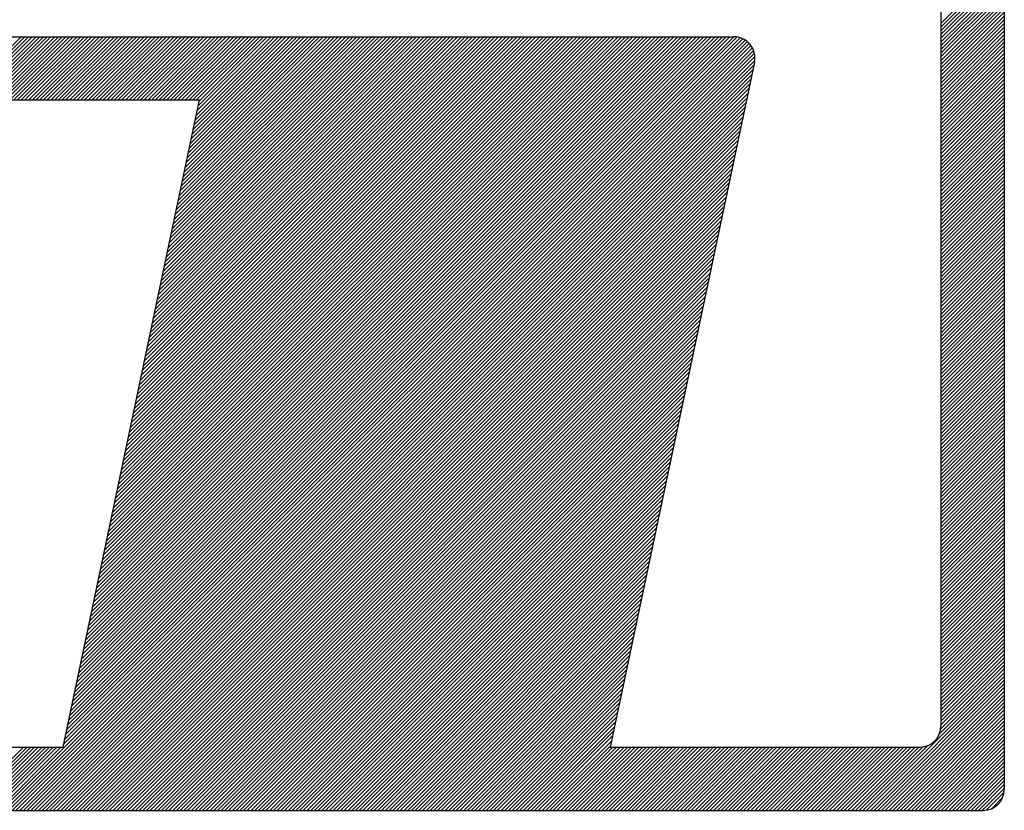
# Model space of a CAD drawing. Extents: x 919 to 1469, y 837 to 1255.
# Drawn here: x 958 to 959, y 1085 to 1086 of the extents above; entities that cross this region are included whole.
import ezdxf

# ---------------------------------------------------------------- set-up
doc = ezdxf.new("R2010")
doc.units = 0
doc.header["$LTSCALE"] = 2
doc.header["$MEASUREMENT"] = 0
doc.linetypes.add('DASHED', pattern=[0.75, 0.5, -0.25])
doc.linetypes.add('HIDDEN', pattern=[0.375, 0.25, -0.125])
for name, color, linetype in [('MF', 2, 'CONTINUOUS'), ('REDEPLU', 4, 'DASHED'), ('TERRENO', 3, 'HIDDEN')]:
    doc.layers.add(name, color=color, linetype=linetype)

# ---------------------------------------------------------------- blocks, each defined once
blk = doc.blocks.new('H')
at = {"layer": 'MF', "color": 3, "linetype": 'CONTINUOUS'}
for p, q in [((-0.1576, 7.2996), (-0.1576, 0.1681)), ((-0.4576, 6.9996), (-0.4576, 0.4681)), ((-0.4576, 3.7968), (-0.1576, 4.0968)), ((-0.4576, 3.7791), (-0.1576, 4.0791)), ((-0.4576, 3.7614), (-0.1576, 4.0614)), ((-0.4576, 3.7438), (-0.1576, 4.0438)), ((-0.4576, 3.7261), (-0.1576, 4.0261)), ((-0.4576, 3.7084), (-0.1576, 4.0084)), ((-0.4576, 3.6907), (-0.1576, 3.9907)), ((-0.4576, 3.673), (-0.1576, 3.973)), ((-0.4576, 3.6554), (-0.1576, 3.9554)), ((-0.4576, 3.6377), (-0.1576, 3.9377)), ((-0.4576, 3.62), (-0.1576, 3.92)), ((-0.4576, 3.6023), (-0.1576, 3.9023)), ((-0.4576, 3.5847), (-0.1576, 3.8847)), ((-0.4576, 3.567), (-0.1576, 3.867)), ((-0.4576, 3.5493), (-0.1576, 3.8493)), ((-0.4576, 3.5316), (-0.1576, 3.8316)), ((-0.4576, 3.5139), (-0.1576, 3.8139)), ((-0.4576, 3.4963), (-0.1576, 3.7963)), ((-5.4072, 3.7339), (-1.4392, 3.7339)), ((-5.1162, 3.4339), (-4.8162, 3.7339)), ((-5.0985, 3.4339), (-4.7985, 3.7339)), ((-5.0808, 3.4339), (-4.7808, 3.7339)), ((-5.0632, 3.4339), (-4.7632, 3.7339)), ((-5.0455, 3.4339), (-4.7455, 3.7339)), ((-5.0278, 3.4339), (-4.7278, 3.7339)), ((-5.0101, 3.4339), (-4.7101, 3.7339)), ((-4.9925, 3.4339), (-4.6925, 3.7339)), ((-4.9748, 3.4339), (-4.6748, 3.7339)), ((-4.9571, 3.4339), (-4.6571, 3.7339)), ((-4.9394, 3.4339), (-4.6394, 3.7339)), ((-4.9217, 3.4339), (-4.6217, 3.7339)), ((-4.9041, 3.4339), (-4.6041, 3.7339)), ((-4.8864, 3.4339), (-4.5864, 3.7339)), ((-4.8687, 3.4339), (-4.5687, 3.7339)), ((-4.851, 3.4339), (-4.551, 3.7339)), ((-4.8334, 3.4339), (-4.5334, 3.7339)), ((-4.8157, 3.4339), (-4.5157, 3.7339)), ((-4.798, 3.4339), (-4.498, 3.7339)), ((-4.7803, 3.4339), (-4.4803, 3.7339)), ((-4.7626, 3.4339), (-4.4626, 3.7339)), ((-4.745, 3.4339), (-4.445, 3.7339)), ((-4.7273, 3.4339), (-4.4273, 3.7339)), ((-4.7096, 3.4339), (-4.4096, 3.7339)), ((-4.6919, 3.4339), (-4.3919, 3.7339)), ((-4.6743, 3.4339), (-4.3743, 3.7339)), ((-4.6566, 3.4339), (-4.3566, 3.7339)), ((-4.6389, 3.4339), (-4.3389, 3.7339)), ((-4.6212, 3.4339), (-4.3212, 3.7339)), ((-4.6035, 3.4339), (-4.3035, 3.7339)), ((-4.5859, 3.4339), (-4.2859, 3.7339)), ((-4.5739, 0.582), (-1.4234, 3.7326)), ((-4.5692, 0.6044), (-1.4398, 3.7339)), ((-4.5682, 3.4339), (-4.2682, 3.7339)), ((-4.5645, 0.6268), (-1.4574, 3.7339)), ((-4.5597, 0.6492), (-1.4751, 3.7339)), ((-4.555, 0.6716), (-1.4928, 3.7339)), ((-4.5505, 3.4339), (-4.2505, 3.7339)), ((-4.5503, 0.694), (-1.5105, 3.7339)), ((-4.5456, 0.7164), (-1.5282, 3.7339)), ((-4.5408, 0.7388), (-1.5458, 3.7339)), ((-4.5361, 0.7612), (-1.5635, 3.7339)), ((-4.5328, 3.4339), (-4.2328, 3.7339)), ((-4.5314, 0.7836), (-1.5812, 3.7339)), ((-4.5267, 0.806), (-1.5989, 3.7339)), ((-4.522, 0.8284), (-1.6165, 3.7339)), ((-4.5172, 0.8508), (-1.6342, 3.7339)), ((-4.5152, 3.4339), (-4.2152, 3.7339)), ((-4.5125, 0.8732), (-1.6519, 3.7339)), ((-4.5078, 0.8956), (-1.6696, 3.7339)), ((-4.5031, 0.918), (-1.6873, 3.7339)), ((-4.4983, 0.9404), (-1.7049, 3.7339)), ((-4.4975, 3.4339), (-4.1975, 3.7339)), ((-4.4936, 0.9628), (-1.7226, 3.7339)), ((-4.4889, 0.9852), (-1.7403, 3.7339)), ((-4.4842, 1.0076), (-1.758, 3.7339)), ((-4.4798, 3.4339), (-4.1798, 3.7339)), ((-4.4795, 1.03), (-1.7756, 3.7339)), ((-4.4747, 1.0524), (-1.7933, 3.7339)), ((-4.47, 1.0748), (-1.811, 3.7339)), ((-4.4653, 1.0972), (-1.8287, 3.7339)), ((-4.4621, 3.4339), (-4.1621, 3.7339)), ((-4.4606, 1.1196), (-1.8464, 3.7339)), ((-4.4558, 1.142), (-1.864, 3.7339)), ((-4.4511, 1.1644), (-1.8817, 3.7339)), ((-4.4464, 1.1868), (-1.8994, 3.7339)), ((-4.4444, 3.4339), (-4.1444, 3.7339)), ((-4.4417, 1.2092), (-1.9171, 3.7339)), ((-4.437, 1.2316), (-1.9347, 3.7339)), ((-4.4322, 1.254), (-1.9524, 3.7339)), ((-4.4275, 1.2764), (-1.9701, 3.7339)), ((-4.4268, 3.4339), (-4.1268, 3.7339)), ((-4.4228, 1.2988), (-1.9878, 3.7339)), ((-4.4181, 1.3212), (-2.0054, 3.7339)), ((-4.4133, 1.3436), (-2.0231, 3.7339)), ((-4.4091, 3.4339), (-4.1091, 3.7339)), ((-4.4086, 1.366), (-2.0408, 3.7339)), ((-4.4039, 1.3884), (-2.0585, 3.7339)), ((-4.3992, 1.4108), (-2.0762, 3.7339)), ((-4.3945, 1.4332), (-2.0938, 3.7339)), ((-4.3914, 3.4339), (-4.0914, 3.7339)), ((-4.3897, 1.4556), (-2.1115, 3.7339)), ((-4.385, 1.478), (-2.1292, 3.7339)), ((-4.3803, 1.5004), (-2.1469, 3.7339)), ((-4.3756, 1.5228), (-2.1645, 3.7339)), ((-4.3737, 3.4339), (-4.0737, 3.7339)), ((-4.3709, 1.5452), (-2.1822, 3.7339)), ((-4.3661, 1.5676), (-2.1999, 3.7339)), ((-4.3614, 1.59), (-2.2176, 3.7339)), ((-4.3567, 1.6124), (-2.2353, 3.7339)), ((-4.3561, 3.4339), (-4.0561, 3.7339)), ((-4.352, 1.6348), (-2.2529, 3.7339)), ((-4.3472, 1.6572), (-2.2706, 3.7339)), ((-4.3425, 1.6796), (-2.2883, 3.7339)), ((-4.3384, 3.4339), (-4.0384, 3.7339)), ((-4.3378, 1.702), (-2.306, 3.7339)), ((-4.3331, 1.7244), (-2.3236, 3.7339)), ((-4.3284, 1.7468), (-2.3413, 3.7339)), ((-4.3236, 1.7692), (-2.359, 3.7339)), ((-4.3207, 3.4339), (-4.0207, 3.7339)), ((-4.3189, 1.7916), (-2.3767, 3.7339)), ((-4.3142, 1.814), (-2.3944, 3.7339)), ((-4.3095, 1.8364), (-2.412, 3.7339)), ((-4.3047, 1.8588), (-2.4297, 3.7339)), ((-4.303, 3.4339), (-4.003, 3.7339)), ((-4.3, 1.8812), (-2.4474, 3.7339)), ((-4.2953, 1.9036), (-2.4651, 3.7339)), ((-4.2906, 1.926), (-2.4827, 3.7339)), ((-4.2859, 1.9484), (-2.5004, 3.7339)), ((-4.2853, 3.4339), (-3.9853, 3.7339)), ((-4.2811, 1.9708), (-2.5181, 3.7339)), ((-4.2764, 1.9932), (-2.5358, 3.7339)), ((-4.2717, 2.0156), (-2.5535, 3.7339)), ((-4.2677, 3.4339), (-3.9677, 3.7339)), ((-4.267, 2.038), (-2.5711, 3.7339)), ((-4.2622, 2.0604), (-2.5888, 3.7339)), ((-4.2575, 2.0828), (-2.6065, 3.7339)), ((-4.2528, 2.1052), (-2.6242, 3.7339)), ((-4.25, 3.4339), (-3.95, 3.7339)), ((-4.2481, 2.1276), (-2.6418, 3.7339)), ((-4.2434, 2.15), (-2.6595, 3.7339)), ((-4.2386, 2.1724), (-2.6772, 3.7339)), ((-4.2339, 2.1948), (-2.6949, 3.7339)), ((-4.2323, 3.4339), (-3.9323, 3.7339)), ((-4.2292, 2.2172), (-2.7126, 3.7339)), ((-4.2245, 2.2396), (-2.7302, 3.7339)), ((-4.2197, 2.262), (-2.7479, 3.7339)), ((-4.215, 2.2844), (-2.7656, 3.7339)), ((-4.2146, 3.4339), (-3.9146, 3.7339)), ((-4.2103, 2.3068), (-2.7833, 3.7339)), ((-4.2056, 2.3292), (-2.8009, 3.7339)), ((-4.2009, 2.3516), (-2.8186, 3.7339)), ((-4.197, 3.4339), (-3.897, 3.7339)), ((-4.1961, 2.374), (-2.8363, 3.7339)), ((-4.1914, 2.3964), (-2.854, 3.7339)), ((-4.1867, 2.4188), (-2.8717, 3.7339)), ((-4.182, 2.4412), (-2.8893, 3.7339)), ((-4.1793, 3.4339), (-3.8793, 3.7339)), ((-4.1772, 2.4636), (-2.907, 3.7339)), ((-4.1725, 2.486), (-2.9247, 3.7339)), ((-4.1678, 2.5084), (-2.9424, 3.7339)), ((-4.1631, 2.5308), (-2.96, 3.7339)), ((-4.1616, 3.4339), (-3.8616, 3.7339)), ((-4.1584, 2.5532), (-2.9777, 3.7339)), ((-4.1536, 2.5756), (-2.9954, 3.7339)), ((-4.1489, 2.598), (-3.0131, 3.7339)), ((-4.1442, 2.6204), (-3.0308, 3.7339)), ((-4.1439, 3.4339), (-3.8439, 3.7339)), ((-4.1395, 2.6428), (-3.0484, 3.7339)), ((-4.1348, 2.6652), (-3.0661, 3.7339)), ((-4.13, 2.6876), (-3.0838, 3.7339)), ((-4.1262, 3.4339), (-3.8262, 3.7339)), ((-4.1253, 2.71), (-3.1015, 3.7339)), ((-4.1206, 2.7324), (-3.1191, 3.7339)), ((-4.1159, 2.7548), (-3.1368, 3.7339)), ((-4.1111, 2.7772), (-3.1545, 3.7339)), ((-4.1086, 3.4339), (-3.8086, 3.7339)), ((-4.1064, 2.7996), (-3.1722, 3.7339)), ((-4.1017, 2.822), (-3.1899, 3.7339)), ((-4.097, 2.8444), (-3.2075, 3.7339)), ((-4.0923, 2.8668), (-3.2252, 3.7339)), ((-4.0909, 3.4339), (-3.7909, 3.7339)), ((-4.0875, 2.8892), (-3.2429, 3.7339)), ((-4.0828, 2.9116), (-3.2606, 3.7339)), ((-4.0781, 2.934), (-3.2782, 3.7339)), ((-4.0734, 2.9564), (-3.2959, 3.7339)), ((-4.0732, 3.4339), (-3.7732, 3.7339)), ((-4.0686, 2.9788), (-3.3136, 3.7339)), ((-4.0639, 3.0012), (-3.3313, 3.7339)), ((-4.0592, 3.0236), (-3.349, 3.7339)), ((-4.0555, 3.4339), (-3.7555, 3.7339)), ((-4.0545, 3.046), (-3.3666, 3.7339)), ((-4.0498, 3.0684), (-3.3843, 3.7339)), ((-4.045, 3.0908), (-3.402, 3.7339)), ((-4.0403, 3.1132), (-3.4197, 3.7339)), ((-4.0379, 3.4339), (-3.7379, 3.7339)), ((-4.0356, 3.1356), (-3.4373, 3.7339)), ((-4.0309, 3.158), (-3.455, 3.7339)), ((-4.0261, 3.1804), (-3.4727, 3.7339)), ((-4.0214, 3.2028), (-3.4904, 3.7339)), ((-4.0202, 3.4339), (-3.7202, 3.7339)), ((-4.0167, 3.2252), (-3.5081, 3.7339)), ((-4.012, 3.2476), (-3.5257, 3.7339)), ((-4.0073, 3.27), (-3.5434, 3.7339)), ((-4.0025, 3.2924), (-3.5611, 3.7339)), ((-4.0025, 3.4339), (-3.7025, 3.7339)), ((-3.9978, 3.3148), (-3.5788, 3.7339)), ((-3.9931, 3.3372), (-3.5964, 3.7339)), ((-3.9884, 3.3596), (-3.6141, 3.7339)), ((-3.9848, 3.4339), (-3.6848, 3.7339)), ((-3.9836, 3.382), (-3.6318, 3.7339)), ((-3.9789, 3.4044), (-3.6495, 3.7339)), ((-3.9742, 3.4268), (-3.6672, 3.7339)), ((-0.4576, 3.4786), (-0.1576, 3.7786)), ((-0.4576, 3.4609), (-0.1576, 3.7609)), ((-0.4576, 3.4432), (-0.1576, 3.7432)), ((-4.6022, 0.4476), (-1.3579, 3.692)), ((-4.5975, 0.47), (-1.3658, 3.7018)), ((-4.5928, 0.4924), (-1.3748, 3.7104)), ((-4.5881, 0.5148), (-1.385, 3.7179)), ((-4.5833, 0.5372), (-1.3964, 3.7242)), ((-4.5786, 0.5596), (-1.4091, 3.7292)), ((-0.4576, 3.4256), (-0.1576, 3.7256)), ((-0.4576, 3.4079), (-0.1576, 3.7079)), ((-0.4576, 3.3902), (-0.1576, 3.6902)), ((-4.9111, 0.0681), (-1.3394, 3.6398)), ((-4.6164, 0.3804), (-1.3415, 3.6553)), ((-4.6117, 0.4028), (-1.3456, 3.6689)), ((-4.607, 0.4252), (-1.3511, 3.6811)), ((-0.4576, 3.3725), (-0.1576, 3.6725)), ((-0.4576, 3.3548), (-0.1576, 3.6548)), ((-4.8934, 0.0681), (-1.34, 3.6215)), ((-4.8757, 0.0681), (-1.3442, 3.5996)), ((-1.3414, 3.6132), (-2.0255, 0.3681)), ((-0.4576, 3.3372), (-0.1576, 3.6372)), ((-0.4576, 3.3195), (-0.1576, 3.6195)), ((-0.4576, 3.3018), (-0.1576, 3.6018)), ((-4.858, 0.0681), (-1.349, 3.5772)), ((-4.8404, 0.0681), (-1.3537, 3.5548)), ((-0.4576, 3.2841), (-0.1576, 3.5841)), ((-0.4576, 3.2665), (-0.1576, 3.5665)), ((-0.4576, 3.2488), (-0.1576, 3.5488)), ((-4.8227, 0.0681), (-1.3584, 3.5324)), ((-4.805, 0.0681), (-1.3631, 3.51)), ((-0.4576, 3.2311), (-0.1576, 3.5311)), ((-0.4576, 3.2134), (-0.1576, 3.5134)), ((-4.7873, 0.0681), (-1.3679, 3.4876)), ((-4.7696, 0.0681), (-1.3726, 3.4652)), ((-0.4576, 3.1958), (-0.1576, 3.4958)), ((-0.4576, 3.1781), (-0.1576, 3.4781)), ((-0.4576, 3.1604), (-0.1576, 3.4604)), ((-8.0639, 3.4339), (-3.9727, 3.4339)), ((-4.752, 0.0681), (-1.3773, 3.4428)), ((-4.7343, 0.0681), (-1.382, 3.4204)), ((-3.9727, 3.4339), (-4.619, 0.3681)), ((-0.4576, 3.1427), (-0.1576, 3.4427)), ((-0.4576, 3.125), (-0.1576, 3.425)), ((-0.4576, 3.1074), (-0.1576, 3.4074)), ((-4.7166, 0.0681), (-1.3867, 3.398)), ((-4.6989, 0.0681), (-1.3915, 3.3756)), ((-0.4576, 3.0897), (-0.1576, 3.3897)), ((-0.4576, 3.072), (-0.1576, 3.372)), ((-4.6813, 0.0681), (-1.3962, 3.3532)), ((-4.6636, 0.0681), (-1.4009, 3.3308)), ((-0.4576, 3.0543), (-0.1576, 3.3543)), ((-0.4576, 3.0367), (-0.1576, 3.3367)), ((-0.4576, 3.019), (-0.1576, 3.319)), ((-4.6459, 0.0681), (-1.4056, 3.3084)), ((-4.6282, 0.0681), (-1.4104, 3.286)), ((-0.4576, 3.0013), (-0.1576, 3.3013)), ((-0.4576, 2.9836), (-0.1576, 3.2836)), ((-0.4576, 2.9659), (-0.1576, 3.2659)), ((-4.6105, 0.0681), (-1.4151, 3.2636)), ((-4.5929, 0.0681), (-1.4198, 3.2412)), ((-0.4576, 2.9483), (-0.1576, 3.2483)), ((-0.4576, 2.9306), (-0.1576, 3.2306)), ((-4.5752, 0.0681), (-1.4245, 3.2188)), ((-4.5575, 0.0681), (-1.4292, 3.1964)), ((-4.5398, 0.0681), (-1.434, 3.174)), ((-0.4576, 2.9129), (-0.1576, 3.2129)), ((-0.4576, 2.8952), (-0.1576, 3.1952)), ((-0.4576, 2.8776), (-0.1576, 3.1776)), ((-4.5222, 0.0681), (-1.4387, 3.1516)), ((-4.5045, 0.0681), (-1.4434, 3.1292)), ((-0.4576, 2.8599), (-0.1576, 3.1599)), ((-0.4576, 2.8422), (-0.1576, 3.1422)), ((-4.4868, 0.0681), (-1.4481, 3.1068)), ((-4.4691, 0.0681), (-1.4529, 3.0844)), ((-0.4576, 2.8245), (-0.1576, 3.1245)), ((-0.4576, 2.8068), (-0.1576, 3.1068)), ((-0.4576, 2.7892), (-0.1576, 3.0892)), ((-4.4514, 0.0681), (-1.4576, 3.062)), ((-4.4338, 0.0681), (-1.4623, 3.0396)), ((-0.4576, 2.7715), (-0.1576, 3.0715)), ((-0.4576, 2.7538), (-0.1576, 3.0538)), ((-0.4576, 2.7361), (-0.1576, 3.0361)), ((-4.4161, 0.0681), (-1.467, 3.0172)), ((-4.3984, 0.0681), (-1.4717, 2.9948)), ((-0.4576, 2.7185), (-0.1576, 3.0185)), ((-0.4576, 2.7008), (-0.1576, 3.0008)), ((-4.3807, 0.0681), (-1.4765, 2.9724)), ((-4.3631, 0.0681), (-1.4812, 2.95)), ((-0.4576, 2.6831), (-0.1576, 2.9831)), ((-0.4576, 2.6654), (-0.1576, 2.9654)), ((-0.4576, 2.6477), (-0.1576, 2.9477)), ((-4.3454, 0.0681), (-1.4859, 2.9276)), ((-4.3277, 0.0681), (-1.4906, 2.9052)), ((-0.4576, 2.6301), (-0.1576, 2.9301)), ((-0.4576, 2.6124), (-0.1576, 2.9124)), ((-0.4576, 2.5947), (-0.1576, 2.8947)), ((-4.31, 0.0681), (-1.4954, 2.8828)), ((-4.2923, 0.0681), (-1.5001, 2.8604)), ((-0.4576, 2.577), (-0.1576, 2.877)), ((-0.4576, 2.5594), (-0.1576, 2.8594)), ((-4.2747, 0.0681), (-1.5048, 2.838)), ((-4.257, 0.0681), (-1.5095, 2.8156)), ((-0.4576, 2.5417), (-0.1576, 2.8417)), ((-0.4576, 2.524), (-0.1576, 2.824)), ((-0.4576, 2.5063), (-0.1576, 2.8063)), ((-4.2393, 0.0681), (-1.5142, 2.7932)), ((-4.2216, 0.0681), (-1.519, 2.7708)), ((-0.4576, 2.4886), (-0.1576, 2.7886)), ((-0.4576, 2.471), (-0.1576, 2.771)), ((-0.4576, 2.4533), (-0.1576, 2.7533)), ((-4.204, 0.0681), (-1.5237, 2.7484)), ((-4.1863, 0.0681), (-1.5284, 2.726)), ((-0.4576, 2.4356), (-0.1576, 2.7356)), ((-0.4576, 2.4179), (-0.1576, 2.7179)), ((-4.1686, 0.0681), (-1.5331, 2.7036)), ((-4.1509, 0.0681), (-1.5379, 2.6812)), ((-0.4576, 2.4003), (-0.1576, 2.7003)), ((-0.4576, 2.3826), (-0.1576, 2.6826)), ((-0.4576, 2.3649), (-0.1576, 2.6649)), ((-4.1332, 0.0681), (-1.5426, 2.6588)), ((-4.1156, 0.0681), (-1.5473, 2.6364)), ((-4.0979, 0.0681), (-1.552, 2.614)), ((-0.4576, 2.3472), (-0.1576, 2.6472)), ((-0.4576, 2.3295), (-0.1576, 2.6295)), ((-4.0802, 0.0681), (-1.5567, 2.5916)), ((-4.0625, 0.0681), (-1.5615, 2.5692)), ((-0.4576, 2.3119), (-0.1576, 2.6119)), ((-0.4576, 2.2942), (-0.1576, 2.5942)), ((-0.4576, 2.2765), (-0.1576, 2.5765)), ((-4.0449, 0.0681), (-1.5662, 2.5468)), ((-4.0272, 0.0681), (-1.5709, 2.5244)), ((-0.4576, 2.2588), (-0.1576, 2.5588)), ((-0.4576, 2.2412), (-0.1576, 2.5412)), ((-0.4576, 2.2235), (-0.1576, 2.5235)), ((-4.0095, 0.0681), (-1.5756, 2.502)), ((-3.9918, 0.0681), (-1.5804, 2.4796)), ((-0.4576, 2.2058), (-0.1576, 2.5058)), ((-0.4576, 2.1881), (-0.1576, 2.4881)), ((-3.9741, 0.0681), (-1.5851, 2.4572)), ((-3.9565, 0.0681), (-1.5898, 2.4348)), ((-0.4576, 2.1704), (-0.1576, 2.4704)), ((-0.4576, 2.1528), (-0.1576, 2.4528)), ((-0.4576, 2.1351), (-0.1576, 2.4351)), ((-3.9388, 0.0681), (-1.5945, 2.4124)), ((-3.9211, 0.0681), (-1.5992, 2.39)), ((-0.4576, 2.1174), (-0.1576, 2.4174)), ((-0.4576, 2.0997), (-0.1576, 2.3997)), ((-0.4576, 2.0821), (-0.1576, 2.3821)), ((-3.9034, 0.0681), (-1.604, 2.3676)), ((-3.8858, 0.0681), (-1.6087, 2.3452)), ((-0.4576, 2.0644), (-0.1576, 2.3644)), ((-0.4576, 2.0467), (-0.1576, 2.3467)), ((-3.8681, 0.0681), (-1.6134, 2.3228)), ((-3.8504, 0.0681), (-1.6181, 2.3004)), ((-0.4576, 2.029), (-0.1576, 2.329)), ((-0.4576, 2.0113), (-0.1576, 2.3113)), ((-0.4576, 1.9937), (-0.1576, 2.2937)), ((-3.8327, 0.0681), (-1.6228, 2.278)), ((-3.815, 0.0681), (-1.6276, 2.2556)), ((-0.4576, 1.976), (-0.1576, 2.276)), ((-0.4576, 1.9583), (-0.1576, 2.2583)), ((-0.4576, 1.9406), (-0.1576, 2.2406)), ((-3.7974, 0.0681), (-1.6323, 2.2332)), ((-3.7797, 0.0681), (-1.637, 2.2108)), ((-0.4576, 1.923), (-0.1576, 2.223)), ((-0.4576, 1.9053), (-0.1576, 2.2053)), ((-3.762, 0.0681), (-1.6417, 2.1884)), ((-3.7443, 0.0681), (-1.6465, 2.166)), ((-0.4576, 1.8876), (-0.1576, 2.1876)), ((-0.4576, 1.8699), (-0.1576, 2.1699)), ((-0.4576, 1.8522), (-0.1576, 2.1522)), ((-3.7267, 0.0681), (-1.6512, 2.1436)), ((-3.709, 0.0681), (-1.6559, 2.1212)), ((-0.4576, 1.8346), (-0.1576, 2.1346)), ((-0.4576, 1.8169), (-0.1576, 2.1169)), ((-3.6913, 0.0681), (-1.6606, 2.0988)), ((-3.6736, 0.0681), (-1.6653, 2.0764)), ((-3.6559, 0.0681), (-1.6701, 2.054)), ((-0.4576, 1.7992), (-0.1576, 2.0992)), ((-0.4576, 1.7815), (-0.1576, 2.0815)), ((-0.4576, 1.7639), (-0.1576, 2.0639)), ((-3.6383, 0.0681), (-1.6748, 2.0316)), ((-3.6206, 0.0681), (-1.6795, 2.0092)), ((-0.4576, 1.7462), (-0.1576, 2.0462)), ((-0.4576, 1.7285), (-0.1576, 2.0285)), ((-0.4576, 1.7108), (-0.1576, 2.0108)), ((-3.6029, 0.0681), (-1.6842, 1.9868)), ((-3.5852, 0.0681), (-1.689, 1.9644)), ((-0.4576, 1.6931), (-0.1576, 1.9931)), ((-0.4576, 1.6755), (-0.1576, 1.9755)), ((-3.5676, 0.0681), (-1.6937, 1.942)), ((-3.5499, 0.0681), (-1.6984, 1.9196)), ((-0.4576, 1.6578), (-0.1576, 1.9578)), ((-0.4576, 1.6401), (-0.1576, 1.9401)), ((-0.4576, 1.6224), (-0.1576, 1.9224)), ((-3.5322, 0.0681), (-1.7031, 1.8972)), ((-3.5145, 0.0681), (-1.7078, 1.8748)), ((-0.4576, 1.6048), (-0.1576, 1.9048)), ((-0.4576, 1.5871), (-0.1576, 1.8871)), ((-0.4576, 1.5694), (-0.1576, 1.8694)), ((-3.4968, 0.0681), (-1.7126, 1.8524)), ((-3.4792, 0.0681), (-1.7173, 1.83)), ((-0.4576, 1.5517), (-0.1576, 1.8517)), ((-0.4576, 1.534), (-0.1576, 1.834)), ((-3.4615, 0.0681), (-1.722, 1.8076)), ((-3.4438, 0.0681), (-1.7267, 1.7852)), ((-0.4576, 1.5164), (-0.1576, 1.8164)), ((-0.4576, 1.4987), (-0.1576, 1.7987)), ((-0.4576, 1.481), (-0.1576, 1.781)), ((-3.4261, 0.0681), (-1.7315, 1.7628)), ((-3.4085, 0.0681), (-1.7362, 1.7404)), ((-0.4576, 1.4633), (-0.1576, 1.7633)), ((-0.4576, 1.4457), (-0.1576, 1.7457)), ((-0.4576, 1.428), (-0.1576, 1.728)), ((-3.3908, 0.0681), (-1.7409, 1.718)), ((-3.3731, 0.0681), (-1.7456, 1.6956)), ((-0.4576, 1.4103), (-0.1576, 1.7103)), ((-0.4576, 1.3926), (-0.1576, 1.6926)), ((-3.3554, 0.0681), (-1.7503, 1.6732)), ((-3.3378, 0.0681), (-1.7551, 1.6508)), ((-0.4576, 1.375), (-0.1576, 1.675)), ((-0.4576, 1.3573), (-0.1576, 1.6573)), ((-0.4576, 1.3396), (-0.1576, 1.6396)), ((-3.3201, 0.0681), (-1.7598, 1.6284)), ((-3.3024, 0.0681), (-1.7645, 1.606)), ((-0.4576, 1.3219), (-0.1576, 1.6219)), ((-0.4576, 1.3042), (-0.1576, 1.6042)), ((-0.4576, 1.2866), (-0.1576, 1.5866)), ((-3.2847, 0.0681), (-1.7692, 1.5836)), ((-3.267, 0.0681), (-1.774, 1.5612)), ((-0.4576, 1.2689), (-0.1576, 1.5689)), ((-0.4576, 1.2512), (-0.1576, 1.5512)), ((-3.2494, 0.0681), (-1.7787, 1.5388)), ((-3.2317, 0.0681), (-1.7834, 1.5164)), ((-3.214, 0.0681), (-1.7881, 1.494)), ((-0.4576, 1.2335), (-0.1576, 1.5335)), ((-0.4576, 1.2159), (-0.1576, 1.5159)), ((-0.4576, 1.1982), (-0.1576, 1.4982)), ((-3.1963, 0.0681), (-1.7928, 1.4716)), ((-3.1787, 0.0681), (-1.7976, 1.4492)), ((-0.4576, 1.1805), (-0.1576, 1.4805)), ((-0.4576, 1.1628), (-0.1576, 1.4628)), ((-3.161, 0.0681), (-1.8023, 1.4268)), ((-3.1433, 0.0681), (-1.807, 1.4044)), ((-0.4576, 1.1451), (-0.1576, 1.4451)), ((-0.4576, 1.1275), (-0.1576, 1.4275)), ((-0.4576, 1.1098), (-0.1576, 1.4098)), ((-3.1256, 0.0681), (-1.8117, 1.382)), ((-3.1079, 0.0681), (-1.8165, 1.3596)), ((-0.4576, 1.0921), (-0.1576, 1.3921)), ((-0.4576, 1.0744), (-0.1576, 1.3744)), ((-0.4576, 1.0568), (-0.1576, 1.3568)), ((-3.0903, 0.0681), (-1.8212, 1.3372)), ((-3.0726, 0.0681), (-1.8259, 1.3148)), ((-0.4576, 1.0391), (-0.1576, 1.3391)), ((-0.4576, 1.0214), (-0.1576, 1.3214)), ((-3.0549, 0.0681), (-1.8306, 1.2924)), ((-3.0372, 0.0681), (-1.8353, 1.27)), ((-0.4576, 1.0037), (-0.1576, 1.3037)), ((-0.4576, 0.986), (-0.1576, 1.286)), ((-0.4576, 0.9684), (-0.1576, 1.2684)), ((-3.0196, 0.0681), (-1.8401, 1.2476)), ((-3.0019, 0.0681), (-1.8448, 1.2252)), ((-0.4576, 0.9507), (-0.1576, 1.2507)), ((-0.4576, 0.933), (-0.1576, 1.233)), ((-0.4576, 0.9153), (-0.1576, 1.2153)), ((-2.9842, 0.0681), (-1.8495, 1.2028)), ((-2.9665, 0.0681), (-1.8542, 1.1804)), ((-0.4576, 0.8977), (-0.1576, 1.1977)), ((-0.4576, 0.88), (-0.1576, 1.18)), ((-2.9488, 0.0681), (-1.859, 1.158)), ((-2.9312, 0.0681), (-1.8637, 1.1356)), ((-0.4576, 0.8623), (-0.1576, 1.1623)), ((-0.4576, 0.8446), (-0.1576, 1.1446)), ((-0.4576, 0.8269), (-0.1576, 1.1269)), ((-2.9135, 0.0681), (-1.8684, 1.1132)), ((-2.8958, 0.0681), (-1.8731, 1.0908)), ((-0.4576, 0.8093), (-0.1576, 1.1093)), ((-0.4576, 0.7916), (-0.1576, 1.0916)), ((-0.4576, 0.7739), (-0.1576, 1.0739)), ((-2.8781, 0.0681), (-1.8778, 1.0684)), ((-2.8605, 0.0681), (-1.8826, 1.046)), ((-0.4576, 0.7562), (-0.1576, 1.0562)), ((-0.4576, 0.7386), (-0.1576, 1.0386)), ((-2.8428, 0.0681), (-1.8873, 1.0236)), ((-2.8251, 0.0681), (-1.892, 1.0012)), ((-0.4576, 0.7209), (-0.1576, 1.0209)), ((-0.4576, 0.7032), (-0.1576, 1.0032)), ((-0.4576, 0.6855), (-0.1576, 0.9855)), ((-2.8074, 0.0681), (-1.8967, 0.9788)), ((-2.7897, 0.0681), (-1.9014, 0.9564)), ((-2.7721, 0.0681), (-1.9062, 0.934)), ((-0.4576, 0.6678), (-0.1576, 0.9678)), ((-0.4576, 0.6502), (-0.1576, 0.9502)), ((-2.7544, 0.0681), (-1.9109, 0.9116)), ((-2.7367, 0.0681), (-1.9156, 0.8892)), ((-0.4576, 0.6325), (-0.1576, 0.9325)), ((-0.4576, 0.6148), (-0.1576, 0.9148)), ((-0.4576, 0.5971), (-0.1576, 0.8971)), ((-2.719, 0.0681), (-1.9203, 0.8668)), ((-2.7014, 0.0681), (-1.9251, 0.8444)), ((-0.4576, 0.5795), (-0.1576, 0.8795)), ((-0.4576, 0.5618), (-0.1576, 0.8618)), ((-0.4576, 0.5441), (-0.1576, 0.8441)), ((-2.6837, 0.0681), (-1.9298, 0.822)), ((-2.666, 0.0681), (-1.9345, 0.7996)), ((-0.4576, 0.5264), (-0.1576, 0.8264)), ((-0.4576, 0.5087), (-0.1576, 0.8087)), ((-2.6483, 0.0681), (-1.9392, 0.7772)), ((-2.6306, 0.0681), (-1.9439, 0.7548)), ((-0.4585, 0.4548), (-0.1576, 0.7557)), ((-0.4576, 0.4911), (-0.1576, 0.7911)), ((-0.4576, 0.4734), (-0.1576, 0.7734)), ((-2.613, 0.0681), (-1.9487, 0.7324)), ((-2.5953, 0.0681), (-1.9534, 0.71)), ((-0.8098, 0.0681), (-0.1576, 0.7204)), ((-0.7922, 0.0681), (-0.1576, 0.7027)), ((-0.4648, 0.4308), (-0.1576, 0.738)), ((-2.5776, 0.0681), (-1.9581, 0.6876)), ((-2.5599, 0.0681), (-1.9628, 0.6652)), ((-0.7745, 0.0681), (-0.1576, 0.685)), ((-0.7568, 0.0681), (-0.1576, 0.6673)), ((-2.5423, 0.0681), (-1.9676, 0.6428)), ((-2.5246, 0.0681), (-1.9723, 0.6204)), ((-0.7391, 0.0681), (-0.1576, 0.6496)), ((-0.7215, 0.0681), (-0.1576, 0.632)), ((-0.7038, 0.0681), (-0.1576, 0.6143)), ((-2.5069, 0.0681), (-1.977, 0.598)), ((-2.4892, 0.0681), (-1.9817, 0.5756)), ((-0.6861, 0.0681), (-0.1576, 0.5966)), ((-0.6684, 0.0681), (-0.1576, 0.5789)), ((-0.6507, 0.0681), (-0.1576, 0.5613)), ((-2.4715, 0.0681), (-1.9864, 0.5532)), ((-2.4539, 0.0681), (-1.9912, 0.5308)), ((-0.6331, 0.0681), (-0.1576, 0.5436)), ((-0.6154, 0.0681), (-0.1576, 0.5259)), ((-2.4362, 0.0681), (-1.9959, 0.5084)), ((-2.4185, 0.0681), (-2.0006, 0.486)), ((-0.5977, 0.0681), (-0.1576, 0.5082)), ((-0.58, 0.0681), (-0.1576, 0.4905)), ((-0.5624, 0.0681), (-0.1576, 0.4729)), ((-2.4008, 0.0681), (-2.0053, 0.4636)), ((-2.3832, 0.0681), (-2.0101, 0.4412)), ((-0.5447, 0.0681), (-0.1576, 0.4552)), ((-0.527, 0.0681), (-0.1576, 0.4375)), ((-2.3655, 0.0681), (-2.0148, 0.4188)), ((-2.3478, 0.0681), (-2.0195, 0.3964)), ((-2.3301, 0.0681), (-2.0242, 0.374)), ((-0.8275, 0.0681), (-0.5203, 0.3753)), ((-0.5093, 0.0681), (-0.1576, 0.4198)), ((-0.4916, 0.0681), (-0.1576, 0.4022)), ((-0.474, 0.0681), (-0.1576, 0.3845)), ((-6.24, 0.3681), (-4.619, 0.3681)), ((-5.1055, 0.0681), (-4.8055, 0.3681)), ((-5.0878, 0.0681), (-4.7878, 0.3681)), ((-5.0702, 0.0681), (-4.7702, 0.3681)), ((-5.0525, 0.0681), (-4.7525, 0.3681)), ((-5.0348, 0.0681), (-4.7348, 0.3681)), ((-5.0171, 0.0681), (-4.7171, 0.3681)), ((-4.9995, 0.0681), (-4.6995, 0.3681)), ((-4.9818, 0.0681), (-4.6818, 0.3681)), ((-4.9641, 0.0681), (-4.6641, 0.3681)), ((-4.9464, 0.0681), (-4.6464, 0.3681)), ((-4.9287, 0.0681), (-4.6287, 0.3681)), ((-2.3124, 0.0681), (-2.0124, 0.3681)), ((-2.2948, 0.0681), (-1.9948, 0.3681)), ((-2.2771, 0.0681), (-1.9771, 0.3681)), ((-2.2594, 0.0681), (-1.9594, 0.3681)), ((-2.2417, 0.0681), (-1.9417, 0.3681)), ((-2.2241, 0.0681), (-1.9241, 0.3681)), ((-2.2064, 0.0681), (-1.9064, 0.3681)), ((-2.1887, 0.0681), (-1.8887, 0.3681)), ((-2.171, 0.0681), (-1.871, 0.3681)), ((-2.1533, 0.0681), (-1.8533, 0.3681)), ((-2.1357, 0.0681), (-1.8357, 0.3681)), ((-2.118, 0.0681), (-1.818, 0.3681)), ((-2.1003, 0.0681), (-1.8003, 0.3681)), ((-2.0826, 0.0681), (-1.7826, 0.3681)), ((-2.065, 0.0681), (-1.765, 0.3681)), ((-2.0473, 0.0681), (-1.7473, 0.3681)), ((-2.0296, 0.0681), (-1.7296, 0.3681)), ((-2.0255, 0.3681), (-0.5576, 0.3681)), ((-2.0119, 0.0681), (-1.7119, 0.3681)), ((-1.9942, 0.0681), (-1.6942, 0.3681)), ((-1.9766, 0.0681), (-1.6766, 0.3681)), ((-1.9589, 0.0681), (-1.6589, 0.3681)), ((-1.9412, 0.0681), (-1.6412, 0.3681)), ((-1.9235, 0.0681), (-1.6235, 0.3681)), ((-1.9059, 0.0681), (-1.6059, 0.3681)), ((-1.8882, 0.0681), (-1.5882, 0.3681)), ((-1.8705, 0.0681), (-1.5705, 0.3681)), ((-1.8528, 0.0681), (-1.5528, 0.3681)), ((-1.8351, 0.0681), (-1.5351, 0.3681)), ((-1.8175, 0.0681), (-1.5175, 0.3681)), ((-1.7998, 0.0681), (-1.4998, 0.3681)), ((-1.7821, 0.0681), (-1.4821, 0.3681)), ((-1.7644, 0.0681), (-1.4644, 0.3681)), ((-1.7468, 0.0681), (-1.4468, 0.3681)), ((-1.7291, 0.0681), (-1.4291, 0.3681)), ((-1.7114, 0.0681), (-1.4114, 0.3681)), ((-1.6937, 0.0681), (-1.3937, 0.3681)), ((-1.676, 0.0681), (-1.376, 0.3681)), ((-1.6584, 0.0681), (-1.3584, 0.3681)), ((-1.6407, 0.0681), (-1.3407, 0.3681)), ((-1.623, 0.0681), (-1.323, 0.3681)), ((-1.6053, 0.0681), (-1.3053, 0.3681)), ((-1.5877, 0.0681), (-1.2877, 0.3681)), ((-1.57, 0.0681), (-1.27, 0.3681)), ((-1.5523, 0.0681), (-1.2523, 0.3681)), ((-1.5346, 0.0681), (-1.2346, 0.3681)), ((-1.517, 0.0681), (-1.217, 0.3681)), ((-1.4993, 0.0681), (-1.1993, 0.3681)), ((-1.4816, 0.0681), (-1.1816, 0.3681)), ((-1.4639, 0.0681), (-1.1639, 0.3681)), ((-1.4462, 0.0681), (-1.1462, 0.3681)), ((-1.4286, 0.0681), (-1.1286, 0.3681)), ((-1.4109, 0.0681), (-1.1109, 0.3681)), ((-1.3932, 0.0681), (-1.0932, 0.3681)), ((-1.3755, 0.0681), (-1.0755, 0.3681)), ((-1.3579, 0.0681), (-1.0579, 0.3681)), ((-1.3402, 0.0681), (-1.0402, 0.3681)), ((-1.3225, 0.0681), (-1.0225, 0.3681)), ((-1.3048, 0.0681), (-1.0048, 0.3681)), ((-1.2871, 0.0681), (-0.9871, 0.3681)), ((-1.2695, 0.0681), (-0.9695, 0.3681)), ((-1.2518, 0.0681), (-0.9518, 0.3681)), ((-1.2341, 0.0681), (-0.9341, 0.3681)), ((-1.2164, 0.0681), (-0.9164, 0.3681)), ((-1.1988, 0.0681), (-0.8988, 0.3681)), ((-1.1811, 0.0681), (-0.8811, 0.3681)), ((-1.1634, 0.0681), (-0.8634, 0.3681)), ((-1.1457, 0.0681), (-0.8457, 0.3681)), ((-1.128, 0.0681), (-0.828, 0.3681)), ((-1.1104, 0.0681), (-0.8104, 0.3681)), ((-1.0927, 0.0681), (-0.7927, 0.3681)), ((-1.075, 0.0681), (-0.775, 0.3681)), ((-1.0573, 0.0681), (-0.7573, 0.3681)), ((-1.0397, 0.0681), (-0.7397, 0.3681)), ((-1.022, 0.0681), (-0.722, 0.3681)), ((-1.0043, 0.0681), (-0.7043, 0.3681)), ((-0.9866, 0.0681), (-0.6866, 0.3681)), ((-0.9689, 0.0681), (-0.6689, 0.3681)), ((-0.9513, 0.0681), (-0.6513, 0.3681)), ((-0.9336, 0.0681), (-0.6336, 0.3681)), ((-0.9159, 0.0681), (-0.6159, 0.3681)), ((-0.8982, 0.0681), (-0.5982, 0.3681)), ((-0.8806, 0.0681), (-0.5806, 0.3681)), ((-0.8629, 0.0681), (-0.5629, 0.3681)), ((-0.8452, 0.0681), (-0.5443, 0.369)), ((-0.4563, 0.0681), (-0.1576, 0.3668)), ((-0.4386, 0.0681), (-0.1576, 0.3491)), ((-0.4209, 0.0681), (-0.1576, 0.3314)), ((-0.4033, 0.0681), (-0.1576, 0.3138)), ((-0.3856, 0.0681), (-0.1576, 0.2961)), ((-0.3679, 0.0681), (-0.1576, 0.2784)), ((-0.3502, 0.0681), (-0.1576, 0.2607)), ((-0.3325, 0.0681), (-0.1576, 0.2431)), ((-0.3149, 0.0681), (-0.1576, 0.2254)), ((-0.2972, 0.0681), (-0.1576, 0.2077)), ((-0.2795, 0.0681), (-0.1576, 0.19)), ((-0.2618, 0.0681), (-0.1576, 0.1723)), ((-0.2431, 0.0692), (-0.1586, 0.1536)), ((-0.2185, 0.076), (-0.1655, 0.1291)), ((-9.2512, 0.0681), (-0.2576, 0.0681))]:
    blk.add_line(p, q, dxfattribs=at)
for centre, start, end in [((-1.4392, 3.6339), 348.0959, 90), ((-0.5576, 0.4681), 270, 0), ((-0.2576, 0.1681), 270, 0)]:
    blk.add_arc(centre, 0.1, start, end, dxfattribs=at)
blk = doc.blocks.new('HID')
at = {"layer": 'REDEPLU', "color": 4, "linetype": 'CONTINUOUS', "xscale": 1.5, "yscale": 1.5, "zscale": 1.5}
blk.add_blockref('H', (15.1186, 0.7145), dxfattribs=at)

msp = doc.modelspace()

# ---------------------------------------------------------------- block references
at = {"layer": 'TERRENO', "xscale": 0.15, "yscale": 0.15, "zscale": 0.15}
msp.add_blockref('HID', (956.4461, 1085.0954), dxfattribs=at)

doc.saveas('drawing.dxf')
